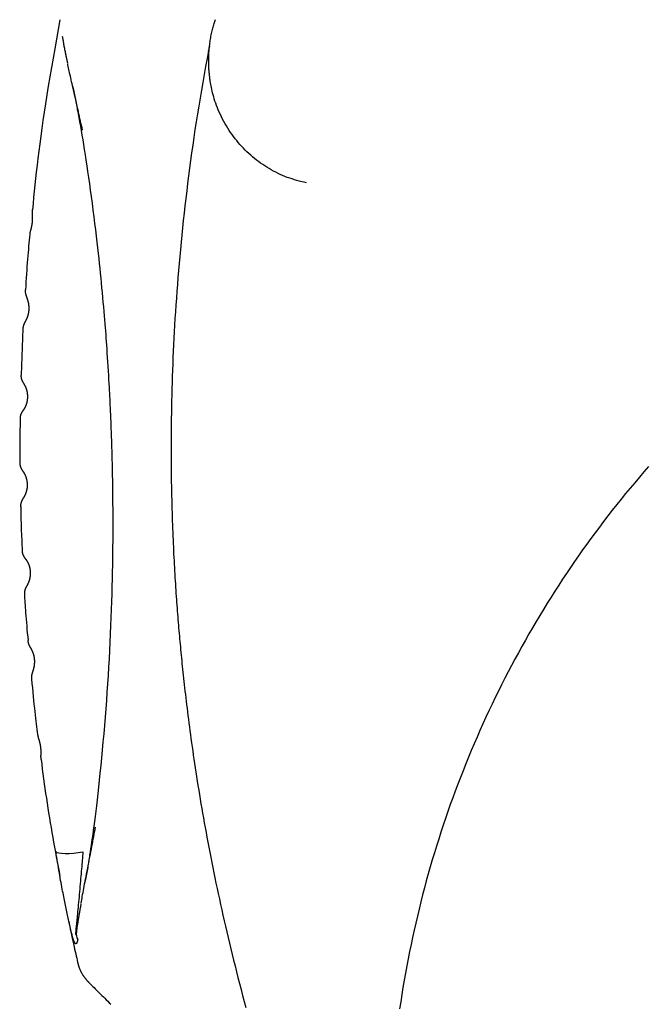
# Model space of a CAD drawing. Extents: x -3583 to 11848, y -2335 to 2678.
# Drawn here: x 2191 to 2390, y -54 to 259 of the extents above; entities that cross this region are included whole.
import ezdxf

# ---------------------------------------------------------------- set-up
doc = ezdxf.new("R2010")
doc.units = 0

msp = doc.modelspace()

# ---------------------------------------------------------------- linework, layer by layer
at = {"color": 7, "linetype": 'Continuous'}
for p, q in [((2204.52, 253.91), (2204.51, 253.94)), ((2251.38, 251.07), (2251.03, 249.63)), ((2194.88, 199.04), (2194.88, 198.99)), ((2194.11, 191.12), (2194.11, 191.09)), ((2192.67, 173.51), (2192.68, 173.48)), ((2191.96, 161.15), (2191.38, 146.33)), ((2191.36, 146.34), (2191.35, 146.33)), ((2191.18, 104.42), (2191.2, 104.42)), ((2192.43, 76.48), (2192.44, 76.47)), ((2209.56, -41.18), (2209.55, -41.15)), ((2213.06, -47.16), (2213.14, -47.23)), ((2219.9, -53.94), (2219.96, -54))]:
    msp.add_line(p, q, dxfattribs=at)
for points in [[(2203.69, 259.47), (2203.14, 256.38), (2202.6, 253.3), (2202.06, 250.24), (2201.53, 247.2), (2201.01, 244.2), (2200.51, 241.24), (2200.03, 238.34), (2199.57, 235.5), (2199.13, 232.72), (2198.72, 230.02), (2198.33, 227.39), (2197.96, 224.83), (2197.61, 222.35), (2197.29, 219.93), (2196.99, 217.59), (2196.71, 215.32), (2196.45, 213.12), (2196.2, 210.98), (2195.97, 208.9), (2195.76, 206.86), (2195.55, 204.86), (2195.35, 202.89), (2195.16, 200.93), (2194.96, 198.98)], [(2251.17, 244.02), (2251.16, 244.38), (2251.15, 244.74), (2251.13, 245.1), (2251.12, 245.46), (2251.11, 245.82), (2251.1, 246.19), (2251.1, 246.55), (2251.1, 246.91), (2251.1, 247.28), (2251.11, 247.65), (2251.12, 248.02), (2251.14, 248.4), (2251.16, 248.78), (2251.18, 249.16), (2251.21, 249.55), (2251.24, 249.94), (2251.28, 250.35), (2251.32, 250.76), (2251.37, 251.17), (2251.42, 251.59), (2251.47, 252.01), (2251.53, 252.44), (2251.6, 252.87), (2251.67, 253.31), (2251.74, 253.75), (2251.82, 254.18), (2251.91, 254.62), (2252, 255.06), (2252.09, 255.48), (2252.19, 255.91), (2252.29, 256.32), (2252.39, 256.73), (2252.49, 257.12), (2252.6, 257.51), (2252.7, 257.88), (2252.81, 258.23), (2252.91, 258.57), (2253.02, 258.9), (2253.12, 259.21), (2253.22, 259.51)], [(2204.45, 254.25), (2204.5, 253.94), (2204.55, 253.64), (2204.61, 253.33), (2204.66, 253.02), (2204.71, 252.7), (2204.77, 252.38), (2204.83, 252.06), (2204.89, 251.73), (2204.95, 251.39), (2205.02, 251.05), (2205.08, 250.71), (2205.15, 250.37), (2205.22, 250.03), (2205.28, 249.7), (2205.35, 249.38), (2205.42, 249.06), (2205.48, 248.76), (2205.54, 248.47), (2205.6, 248.19), (2205.65, 247.92), (2205.71, 247.67), (2205.76, 247.43), (2205.81, 247.2), (2205.85, 246.99), (2205.89, 246.79), (2205.93, 246.61), (2205.97, 246.43), (2206.01, 246.27), (2206.04, 246.11), (2206.08, 245.96), (2206.11, 245.81), (2206.14, 245.66)], [(2251.04, 249.62), (2250.58, 247.09), (2250.13, 244.56), (2249.68, 242.03), (2249.23, 239.51), (2248.79, 236.99), (2248.36, 234.47), (2247.93, 231.97), (2247.52, 229.46), (2247.13, 226.97), (2246.74, 224.48), (2246.37, 222), (2246.01, 219.53), (2245.66, 217.08), (2245.33, 214.63), (2245, 212.2), (2244.69, 209.78), (2244.38, 207.37), (2244.09, 204.97), (2243.8, 202.59), (2243.53, 200.23), (2243.26, 197.88), (2243, 195.54), (2242.76, 193.22), (2242.52, 190.91), (2242.29, 188.61), (2242.08, 186.33), (2241.87, 184.06), (2241.67, 181.81), (2241.48, 179.58), (2241.29, 177.36), (2241.12, 175.15), (2240.96, 172.96), (2240.8, 170.78), (2240.65, 168.62), (2240.51, 166.48), (2240.37, 164.35), (2240.25, 162.23), (2240.13, 160.13), (2240.02, 158.05), (2239.92, 155.98), (2239.82, 153.93), (2239.73, 151.9), (2239.65, 149.88), (2239.57, 147.88), (2239.5, 145.89), (2239.44, 143.92), (2239.38, 141.96), (2239.33, 140.03), (2239.28, 138.11), (2239.24, 136.2), (2239.21, 134.32), (2239.18, 132.46), (2239.16, 130.62), (2239.14, 128.81), (2239.13, 127.02), (2239.12, 125.27), (2239.11, 123.54), (2239.11, 121.85), (2239.12, 120.18), (2239.13, 118.54), (2239.14, 116.94), (2239.16, 115.36), (2239.18, 113.82), (2239.2, 112.3), (2239.23, 110.81), (2239.25, 109.35), (2239.29, 107.91), (2239.32, 106.51), (2239.35, 105.13), (2239.39, 103.78), (2239.43, 102.46), (2239.47, 101.17), (2239.51, 99.9), (2239.56, 98.65), (2239.6, 97.43), (2239.65, 96.23), (2239.7, 95.05), (2239.74, 93.89), (2239.79, 92.74), (2239.85, 91.6), (2239.9, 90.48), (2239.95, 89.36), (2240.01, 88.26), (2240.07, 87.16), (2240.13, 86.08), (2240.19, 85.01), (2240.25, 83.95), (2240.31, 82.9), (2240.37, 81.87), (2240.43, 80.84), (2240.5, 79.83), (2240.56, 78.82), (2240.63, 77.83), (2240.69, 76.85), (2240.76, 75.88), (2240.83, 74.91), (2240.9, 73.97), (2240.97, 73.03), (2241.04, 72.1), (2241.11, 71.18), (2241.18, 70.27), (2241.25, 69.37), (2241.32, 68.47), (2241.39, 67.58), (2241.46, 66.7), (2241.54, 65.82), (2241.61, 64.95), (2241.69, 64.09), (2241.76, 63.22), (2241.84, 62.36), (2241.92, 61.5), (2242, 60.63), (2242.08, 59.77), (2242.16, 58.91), (2242.24, 58.04), (2242.33, 57.16), (2242.42, 56.28), (2242.5, 55.39), (2242.6, 54.49), (2242.69, 53.57), (2242.79, 52.64), (2242.88, 51.7), (2242.99, 50.74), (2243.09, 49.77), (2243.2, 48.78), (2243.31, 47.78), (2243.43, 46.75), (2243.55, 45.71), (2243.67, 44.66), (2243.79, 43.58), (2243.92, 42.49), (2244.06, 41.38), (2244.2, 40.25), (2244.34, 39.1), (2244.48, 37.94), (2244.64, 36.75), (2244.79, 35.55), (2244.95, 34.33), (2245.12, 33.09), (2245.29, 31.84), (2245.46, 30.57), (2245.64, 29.28), (2245.82, 27.98), (2246.01, 26.66), (2246.2, 25.34), (2246.4, 23.99), (2246.6, 22.64), (2246.81, 21.27), (2247.02, 19.89), (2247.24, 18.49), (2247.46, 17.08), (2247.68, 15.66), (2247.92, 14.22), (2248.15, 12.77), (2248.4, 11.31), (2248.65, 9.83), (2248.9, 8.35), (2249.16, 6.85), (2249.42, 5.33), (2249.69, 3.81), (2249.97, 2.27), (2250.25, 0.72), (2250.54, -0.84), (2250.84, -2.41), (2251.14, -4), (2251.45, -5.59), (2251.76, -7.2), (2252.08, -8.82), (2252.4, -10.45), (2252.74, -12.1), (2253.08, -13.75), (2253.42, -15.42), (2253.77, -17.09), (2254.13, -18.78), (2254.5, -20.48), (2254.87, -22.2), (2255.26, -23.92), (2255.64, -25.65), (2256.04, -27.4), (2256.44, -29.16), (2256.85, -30.93), (2257.27, -32.71), (2257.7, -34.5), (2258.13, -36.31), (2258.58, -38.13), (2259.03, -39.96), (2259.49, -41.8), (2259.96, -43.65), (2260.43, -45.52), (2260.92, -47.4), (2261.42, -49.3), (2261.92, -51.21), (2262.44, -53.13), (2262.96, -55.06)], [(2251.24, 249.39), (2251.22, 249.4), (2251.21, 249.42), (2251.2, 249.43), (2251.18, 249.45), (2251.17, 249.46), (2251.16, 249.47), (2251.15, 249.49), (2251.14, 249.5), (2251.12, 249.51), (2251.11, 249.52), (2251.1, 249.54), (2251.09, 249.55), (2251.09, 249.56), (2251.08, 249.57), (2251.07, 249.58), (2251.06, 249.59), (2251.06, 249.6), (2251.05, 249.6), (2251.04, 249.61), (2251.04, 249.62), (2251.03, 249.63), (2251.03, 249.63), (2251.03, 249.64), (2251.03, 249.64), (2251.03, 249.65), (2251.03, 249.65), (2251.03, 249.65), (2251.03, 249.65), (2251.03, 249.66), (2251.03, 249.66), (2251.03, 249.66), (2251.03, 249.66)], [(2210.93, 224.29), (2210.76, 225.02), (2210.6, 225.75), (2210.44, 226.48), (2210.28, 227.21), (2210.12, 227.95), (2209.95, 228.69), (2209.78, 229.44), (2209.61, 230.2), (2209.44, 230.96), (2209.27, 231.72), (2209.1, 232.49), (2208.92, 233.26), (2208.75, 234.02), (2208.58, 234.78), (2208.41, 235.53), (2208.24, 236.26), (2208.07, 236.99), (2207.91, 237.7), (2207.76, 238.39), (2207.6, 239.06), (2207.46, 239.71), (2207.31, 240.34), (2207.18, 240.95), (2207.05, 241.53), (2206.93, 242.08), (2206.81, 242.61), (2206.7, 243.11), (2206.6, 243.6), (2206.49, 244.08), (2206.4, 244.54), (2206.3, 245), (2206.2, 245.45)], [(2282.3, 207.51), (2281.52, 207.71), (2280.74, 207.9), (2279.96, 208.1), (2279.19, 208.31), (2278.42, 208.53), (2277.65, 208.77), (2276.89, 209.01), (2276.13, 209.28), (2275.38, 209.56), (2274.64, 209.87), (2273.91, 210.19), (2273.18, 210.54), (2272.46, 210.9), (2271.75, 211.27), (2271.04, 211.66), (2270.35, 212.07), (2269.66, 212.48), (2268.98, 212.92), (2268.31, 213.36), (2267.65, 213.82), (2267, 214.29), (2266.35, 214.78), (2265.72, 215.28), (2265.1, 215.79), (2264.49, 216.31), (2263.89, 216.85), (2263.3, 217.4), (2262.73, 217.97), (2262.16, 218.54), (2261.61, 219.13), (2261.07, 219.73), (2260.54, 220.34), (2260.02, 220.96), (2259.52, 221.59), (2259.03, 222.24), (2258.55, 222.89), (2258.08, 223.56), (2257.63, 224.23), (2257.19, 224.92), (2256.76, 225.63), (2256.34, 226.34), (2255.94, 227.06), (2255.55, 227.79), (2255.18, 228.53), (2254.83, 229.27), (2254.49, 230), (2254.17, 230.73), (2253.87, 231.45), (2253.6, 232.17), (2253.34, 232.87), (2253.11, 233.56), (2252.89, 234.24), (2252.7, 234.89), (2252.52, 235.53), (2252.36, 236.15), (2252.21, 236.75), (2252.08, 237.32), (2251.96, 237.87), (2251.86, 238.39), (2251.77, 238.89), (2251.69, 239.36), (2251.62, 239.79), (2251.56, 240.2), (2251.51, 240.58), (2251.46, 240.93), (2251.42, 241.25), (2251.38, 241.54), (2251.35, 241.81), (2251.33, 242.06), (2251.31, 242.29), (2251.29, 242.5), (2251.27, 242.7), (2251.25, 242.89), (2251.24, 243.07), (2251.23, 243.24), (2251.21, 243.4), (2251.2, 243.56), (2251.19, 243.72), (2251.18, 243.87), (2251.17, 244.02)], [(2207.67, 238.77), (2207.78, 238.24), (2207.9, 237.71), (2208.02, 237.18), (2208.14, 236.65), (2208.25, 236.12), (2208.36, 235.59), (2208.48, 235.06), (2208.58, 234.53), (2208.69, 234.01), (2208.79, 233.48), (2208.89, 232.96), (2208.99, 232.43), (2209.08, 231.91), (2209.18, 231.39), (2209.27, 230.87), (2209.37, 230.34)], [(2209.26, 230.91), (2209.5, 229.59), (2209.74, 228.26), (2209.99, 226.92), (2210.23, 225.55), (2210.48, 224.15), (2210.73, 222.71), (2210.98, 221.23), (2211.23, 219.7), (2211.49, 218.1), (2211.75, 216.45), (2212.02, 214.73), (2212.29, 212.95), (2212.56, 211.11), (2212.83, 209.21), (2213.11, 207.25), (2213.39, 205.22), (2213.67, 203.14), (2213.95, 201.02), (2214.23, 198.87), (2214.51, 196.73), (2214.77, 194.61), (2215.03, 192.54), (2215.27, 190.53), (2215.5, 188.61), (2215.71, 186.79), (2215.9, 185.06), (2216.08, 183.41), (2216.25, 181.82), (2216.41, 180.26), (2216.56, 178.74), (2216.71, 177.22), (2216.86, 175.69), (2217, 174.15), (2217.15, 172.6), (2217.29, 171.05), (2217.43, 169.52), (2217.57, 168.03), (2217.69, 166.58), (2217.81, 165.19), (2217.93, 163.88), (2218.03, 162.65), (2218.13, 161.48), (2218.22, 160.36), (2218.3, 159.27), (2218.38, 158.17), (2218.46, 157.04), (2218.55, 155.88), (2218.63, 154.64), (2218.72, 153.32), (2218.81, 151.93), (2218.9, 150.5), (2218.99, 149.06), (2219.08, 147.63), (2219.16, 146.24), (2219.24, 144.91), (2219.31, 143.66), (2219.38, 142.52), (2219.44, 141.47), (2219.49, 140.49), (2219.54, 139.55), (2219.59, 138.64), (2219.63, 137.73), (2219.67, 136.8), (2219.72, 135.82), (2219.76, 134.79), (2219.81, 133.71), (2219.85, 132.6), (2219.9, 131.49), (2219.94, 130.39), (2219.98, 129.32), (2220.02, 128.3), (2220.05, 127.36), (2220.08, 126.5), (2220.11, 125.72), (2220.14, 125), (2220.16, 124.33), (2220.18, 123.69), (2220.2, 123.07), (2220.22, 122.45), (2220.23, 121.82), (2220.25, 121.17), (2220.27, 120.49), (2220.28, 119.81), (2220.3, 119.13), (2220.32, 118.45), (2220.33, 117.79), (2220.35, 117.14), (2220.36, 116.53), (2220.37, 115.96), (2220.38, 115.42), (2220.39, 114.9), (2220.4, 114.39), (2220.41, 113.88), (2220.42, 113.37), (2220.43, 112.84), (2220.44, 112.29), (2220.45, 111.72), (2220.46, 111.1), (2220.47, 110.43), (2220.48, 109.72), (2220.49, 108.95), (2220.5, 108.11), (2220.51, 107.2), (2220.51, 106.22), (2220.52, 105.15), (2220.53, 103.99), (2220.54, 102.76), (2220.54, 101.44), (2220.55, 100.03), (2220.55, 98.54), (2220.55, 96.97), (2220.54, 95.31), (2220.53, 93.57), (2220.52, 91.74), (2220.5, 89.83), (2220.48, 87.84), (2220.45, 85.77), (2220.41, 83.62), (2220.36, 81.38), (2220.3, 79.07), (2220.23, 76.68), (2220.16, 74.23), (2220.07, 71.71), (2219.98, 69.15), (2219.87, 66.55), (2219.76, 63.92), (2219.63, 61.27), (2219.5, 58.61), (2219.36, 55.95), (2219.21, 53.29), (2219.05, 50.64), (2218.88, 47.98), (2218.7, 45.33), (2218.51, 42.68), (2218.31, 40.03), (2218.1, 37.38), (2217.89, 34.74), (2217.66, 32.11), (2217.43, 29.51), (2217.19, 26.95), (2216.95, 24.44), (2216.71, 21.99), (2216.47, 19.62), (2216.23, 17.34), (2216, 15.16), (2215.77, 13.08), (2215.55, 11.1), (2215.33, 9.22), (2215.12, 7.45), (2214.91, 5.77), (2214.71, 4.2), (2214.52, 2.72), (2214.34, 1.35), (2214.16, 0.06), (2213.99, -1.16), (2213.82, -2.31), (2213.65, -3.41), (2213.49, -4.47), (2213.33, -5.51), (2213.18, -6.53)], [(2194.88, 199.04), (2194.88, 198.98), (2194.87, 198.92), (2194.86, 198.86), (2194.86, 198.8), (2194.85, 198.74), (2194.85, 198.68), (2194.85, 198.61), (2194.84, 198.54), (2194.84, 198.48), (2194.84, 198.41), (2194.84, 198.33), (2194.84, 198.26), (2194.85, 198.18), (2194.85, 198.11), (2194.85, 198.03), (2194.85, 197.95), (2194.86, 197.87), (2194.86, 197.79), (2194.87, 197.71), (2194.87, 197.63), (2194.87, 197.55), (2194.88, 197.46), (2194.88, 197.38), (2194.89, 197.29), (2194.89, 197.21), (2194.9, 197.12), (2194.9, 197.03), (2194.9, 196.95), (2194.91, 196.86), (2194.91, 196.77), (2194.92, 196.69), (2194.92, 196.6), (2194.92, 196.52), (2194.92, 196.44), (2194.92, 196.36), (2194.92, 196.28), (2194.93, 196.21), (2194.93, 196.13), (2194.93, 196.06), (2194.92, 195.98), (2194.92, 195.91), (2194.92, 195.83), (2194.92, 195.76), (2194.92, 195.69), (2194.92, 195.62), (2194.91, 195.55), (2194.91, 195.47), (2194.91, 195.4), (2194.9, 195.34), (2194.9, 195.27), (2194.89, 195.2), (2194.89, 195.13), (2194.88, 195.06), (2194.87, 195), (2194.87, 194.93), (2194.86, 194.86), (2194.85, 194.8), (2194.85, 194.73), (2194.84, 194.67), (2194.83, 194.61), (2194.82, 194.54), (2194.81, 194.48), (2194.81, 194.42), (2194.8, 194.35), (2194.79, 194.29), (2194.78, 194.22), (2194.77, 194.16), (2194.76, 194.1), (2194.74, 194.03), (2194.73, 193.97), (2194.72, 193.9), (2194.71, 193.84), (2194.7, 193.77), (2194.68, 193.71), (2194.67, 193.64), (2194.65, 193.58), (2194.64, 193.51), (2194.62, 193.44), (2194.61, 193.38), (2194.59, 193.31), (2194.58, 193.24), (2194.56, 193.17), (2194.54, 193.1), (2194.52, 193.03), (2194.51, 192.96), (2194.49, 192.88), (2194.47, 192.81), (2194.45, 192.75), (2194.43, 192.68), (2194.42, 192.61), (2194.4, 192.54), (2194.38, 192.48), (2194.36, 192.41), (2194.35, 192.35), (2194.33, 192.28), (2194.31, 192.22), (2194.29, 192.15), (2194.28, 192.08), (2194.26, 192.01), (2194.24, 191.95), (2194.22, 191.88), (2194.21, 191.81), (2194.19, 191.74), (2194.18, 191.67), (2194.17, 191.6), (2194.16, 191.53), (2194.15, 191.45), (2194.14, 191.38), (2194.13, 191.31), (2194.12, 191.24), (2194.11, 191.16), (2194.1, 191.09)], [(2194.16, 191.12), (2194.06, 190.18), (2193.96, 189.24), (2193.86, 188.29), (2193.76, 187.32), (2193.67, 186.33), (2193.57, 185.32), (2193.48, 184.27), (2193.39, 183.19), (2193.31, 182.07), (2193.22, 180.91), (2193.14, 179.72), (2193.06, 178.5), (2192.99, 177.26), (2192.91, 176.01), (2192.84, 174.74), (2192.76, 173.47)], [(2192.69, 173.51), (2192.68, 173.46), (2192.68, 173.41), (2192.67, 173.36), (2192.66, 173.31), (2192.66, 173.26), (2192.66, 173.2), (2192.65, 173.15), (2192.65, 173.09), (2192.66, 173.04), (2192.66, 172.98), (2192.66, 172.92), (2192.67, 172.85), (2192.68, 172.79), (2192.69, 172.73), (2192.7, 172.66), (2192.71, 172.59), (2192.72, 172.53), (2192.73, 172.46), (2192.74, 172.39), (2192.75, 172.33), (2192.77, 172.26), (2192.78, 172.19), (2192.8, 172.13), (2192.81, 172.07), (2192.83, 172.01), (2192.84, 171.95), (2192.86, 171.89), (2192.87, 171.83), (2192.89, 171.77), (2192.91, 171.71), (2192.93, 171.66), (2192.95, 171.6), (2192.97, 171.54), (2192.99, 171.48), (2193.01, 171.42), (2193.03, 171.36), (2193.05, 171.3), (2193.07, 171.24), (2193.09, 171.17), (2193.11, 171.11), (2193.14, 171.05), (2193.16, 170.98), (2193.19, 170.91), (2193.21, 170.85), (2193.23, 170.78), (2193.26, 170.71), (2193.28, 170.63), (2193.31, 170.56), (2193.33, 170.49), (2193.36, 170.41), (2193.39, 170.33), (2193.41, 170.25), (2193.43, 170.17), (2193.46, 170.09), (2193.48, 170.01), (2193.5, 169.92), (2193.53, 169.84), (2193.55, 169.76), (2193.57, 169.68), (2193.59, 169.59), (2193.61, 169.51), (2193.63, 169.42), (2193.64, 169.34), (2193.66, 169.26), (2193.68, 169.17), (2193.69, 169.09), (2193.71, 169), (2193.72, 168.92), (2193.73, 168.83), (2193.74, 168.75), (2193.75, 168.66), (2193.76, 168.58), (2193.77, 168.49), (2193.78, 168.41), (2193.79, 168.32), (2193.79, 168.24), (2193.8, 168.15), (2193.81, 168.06), (2193.81, 167.98), (2193.81, 167.89), (2193.82, 167.81), (2193.82, 167.72), (2193.82, 167.63), (2193.82, 167.55), (2193.82, 167.46), (2193.81, 167.37), (2193.81, 167.29), (2193.81, 167.2), (2193.8, 167.12), (2193.8, 167.03), (2193.79, 166.95), (2193.78, 166.87), (2193.78, 166.78), (2193.77, 166.7), (2193.76, 166.62), (2193.75, 166.53), (2193.74, 166.45), (2193.73, 166.37), (2193.71, 166.29), (2193.7, 166.21), (2193.69, 166.13), (2193.67, 166.05), (2193.66, 165.97), (2193.64, 165.89), (2193.63, 165.81), (2193.61, 165.73), (2193.59, 165.66), (2193.57, 165.58), (2193.55, 165.51), (2193.53, 165.43), (2193.51, 165.36), (2193.49, 165.28), (2193.47, 165.21), (2193.45, 165.14), (2193.42, 165.06), (2193.4, 164.99), (2193.38, 164.92), (2193.35, 164.85), (2193.33, 164.78), (2193.3, 164.71), (2193.28, 164.64), (2193.25, 164.57), (2193.22, 164.51), (2193.19, 164.44), (2193.17, 164.37), (2193.14, 164.31), (2193.11, 164.24), (2193.08, 164.18), (2193.05, 164.11), (2193.02, 164.04), (2192.99, 163.98), (2192.95, 163.91), (2192.92, 163.85), (2192.89, 163.79), (2192.86, 163.73), (2192.83, 163.68), (2192.81, 163.62), (2192.78, 163.57), (2192.75, 163.52), (2192.73, 163.47), (2192.7, 163.43), (2192.67, 163.38), (2192.64, 163.33), (2192.62, 163.27), (2192.58, 163.22), (2192.55, 163.16), (2192.52, 163.09), (2192.49, 163.03), (2192.45, 162.96), (2192.42, 162.9), (2192.39, 162.83), (2192.36, 162.76), (2192.33, 162.69), (2192.3, 162.63), (2192.27, 162.56), (2192.24, 162.49), (2192.22, 162.42), (2192.19, 162.35), (2192.17, 162.29), (2192.14, 162.22), (2192.12, 162.15), (2192.1, 162.08), (2192.08, 162.02), (2192.06, 161.95), (2192.04, 161.88), (2192.02, 161.81), (2192.01, 161.75), (2192, 161.68), (2191.99, 161.61), (2191.98, 161.54), (2191.97, 161.48), (2191.97, 161.41), (2191.96, 161.34), (2191.96, 161.27), (2191.95, 161.2), (2191.95, 161.14)], [(2191.33, 146.34), (2191.33, 146.26), (2191.33, 146.18), (2191.33, 146.11), (2191.33, 146.03), (2191.33, 145.95), (2191.33, 145.87), (2191.34, 145.79), (2191.34, 145.71), (2191.35, 145.64), (2191.36, 145.56), (2191.38, 145.48), (2191.39, 145.4), (2191.41, 145.32), (2191.43, 145.25), (2191.45, 145.17), (2191.47, 145.1), (2191.5, 145.02), (2191.52, 144.95), (2191.54, 144.88), (2191.57, 144.81), (2191.59, 144.74), (2191.62, 144.67), (2191.64, 144.61), (2191.67, 144.55), (2191.7, 144.49), (2191.72, 144.43), (2191.75, 144.38), (2191.77, 144.33), (2191.8, 144.28), (2191.82, 144.24), (2191.84, 144.19), (2191.87, 144.15), (2191.89, 144.11), (2191.91, 144.07), (2191.93, 144.03), (2191.95, 143.99), (2191.98, 143.95), (2192, 143.92), (2192.02, 143.88), (2192.04, 143.85), (2192.06, 143.81), (2192.08, 143.77), (2192.1, 143.74), (2192.13, 143.7), (2192.15, 143.66), (2192.17, 143.63), (2192.2, 143.59), (2192.22, 143.55), (2192.25, 143.51), (2192.27, 143.46), (2192.3, 143.42), (2192.33, 143.37), (2192.35, 143.33), (2192.38, 143.28), (2192.41, 143.23), (2192.44, 143.17), (2192.47, 143.12), (2192.5, 143.07), (2192.53, 143.01), (2192.56, 142.95), (2192.59, 142.89), (2192.62, 142.83), (2192.65, 142.77), (2192.69, 142.7), (2192.72, 142.64), (2192.75, 142.57), (2192.78, 142.5), (2192.81, 142.43), (2192.84, 142.35), (2192.87, 142.28), (2192.9, 142.2), (2192.93, 142.13), (2192.95, 142.05), (2192.98, 141.97), (2193.01, 141.89), (2193.03, 141.81), (2193.06, 141.73), (2193.08, 141.66), (2193.1, 141.58), (2193.12, 141.5), (2193.14, 141.43), (2193.16, 141.36), (2193.18, 141.28), (2193.2, 141.21), (2193.21, 141.15), (2193.23, 141.08), (2193.24, 141.01), (2193.26, 140.95), (2193.27, 140.88), (2193.28, 140.82), (2193.29, 140.76), (2193.29, 140.7), (2193.3, 140.63), (2193.31, 140.57), (2193.31, 140.51), (2193.32, 140.45)], [(2193.29, 138.23), (2193.28, 138.17), (2193.27, 138.11), (2193.26, 138.05), (2193.25, 137.99), (2193.24, 137.93), (2193.23, 137.87), (2193.22, 137.81), (2193.21, 137.75), (2193.19, 137.69), (2193.18, 137.62), (2193.16, 137.56), (2193.15, 137.49), (2193.13, 137.43), (2193.11, 137.36), (2193.09, 137.29), (2193.07, 137.22), (2193.04, 137.15), (2193.02, 137.07), (2193, 137), (2192.97, 136.93), (2192.95, 136.85), (2192.92, 136.78), (2192.89, 136.71), (2192.86, 136.64), (2192.84, 136.57), (2192.81, 136.5), (2192.78, 136.43), (2192.75, 136.36), (2192.72, 136.3), (2192.69, 136.23), (2192.66, 136.17), (2192.63, 136.11), (2192.59, 136.04), (2192.56, 135.98), (2192.53, 135.92), (2192.49, 135.86), (2192.46, 135.8), (2192.43, 135.74), (2192.4, 135.69), (2192.37, 135.64), (2192.34, 135.59), (2192.31, 135.55), (2192.29, 135.5), (2192.26, 135.46), (2192.23, 135.42), (2192.21, 135.38), (2192.18, 135.34), (2192.15, 135.3), (2192.12, 135.26), (2192.09, 135.22), (2192.06, 135.18), (2192.03, 135.13), (2192, 135.09), (2191.97, 135.04), (2191.94, 135), (2191.9, 134.95), (2191.87, 134.91), (2191.84, 134.86), (2191.81, 134.82), (2191.78, 134.77), (2191.75, 134.73), (2191.72, 134.68), (2191.69, 134.63), (2191.66, 134.58), (2191.63, 134.53), (2191.6, 134.48), (2191.57, 134.42), (2191.54, 134.37), (2191.51, 134.31), (2191.48, 134.25), (2191.45, 134.19), (2191.42, 134.13), (2191.39, 134.07), (2191.36, 134), (2191.33, 133.93), (2191.3, 133.86), (2191.28, 133.79), (2191.25, 133.72), (2191.22, 133.65), (2191.2, 133.57), (2191.17, 133.5), (2191.15, 133.42), (2191.13, 133.35), (2191.11, 133.27), (2191.09, 133.2), (2191.07, 133.12), (2191.06, 133.05), (2191.05, 132.97), (2191.04, 132.9), (2191.04, 132.82), (2191.03, 132.75), (2191.03, 132.68), (2191.03, 132.61), (2191.03, 132.54), (2191.03, 132.47), (2191.03, 132.4)], [(2193.32, 140.45), (2193.33, 140.38), (2193.34, 140.3), (2193.35, 140.22), (2193.36, 140.14), (2193.37, 140.06), (2193.37, 139.98), (2193.38, 139.89), (2193.39, 139.81), (2193.39, 139.72), (2193.39, 139.63), (2193.39, 139.54), (2193.39, 139.45), (2193.39, 139.36), (2193.39, 139.27), (2193.39, 139.18), (2193.39, 139.1), (2193.38, 139.01), (2193.38, 138.94), (2193.37, 138.86), (2193.37, 138.79), (2193.36, 138.72), (2193.35, 138.66), (2193.35, 138.6), (2193.34, 138.55), (2193.33, 138.5), (2193.33, 138.45), (2193.32, 138.41), (2193.32, 138.37), (2193.31, 138.33), (2193.3, 138.29), (2193.3, 138.25), (2193.29, 138.22)], [(2191.08, 132.4), (2191.05, 131.26), (2191.03, 130.12), (2191, 129.01), (2190.98, 127.91), (2190.96, 126.85), (2190.94, 125.84), (2190.93, 124.87), (2190.92, 123.96), (2190.92, 123.11), (2190.92, 122.33), (2190.92, 121.59), (2190.93, 120.89), (2190.94, 120.23), (2190.95, 119.59), (2190.96, 118.97), (2190.97, 118.36)], [(2191.01, 132.4), (2191, 132.4), (2191, 132.4), (2191, 132.4), (2191, 132.4), (2191, 132.4), (2191, 132.4), (2191, 132.4), (2191, 132.4), (2191, 132.4), (2191.01, 132.4), (2191.01, 132.4), (2191.01, 132.4), (2191.01, 132.4), (2191.01, 132.4), (2191.02, 132.4), (2191.02, 132.4)], [(2190.98, 118.37), (2190.98, 118.31), (2190.98, 118.25), (2190.98, 118.19), (2190.98, 118.13), (2190.98, 118.07), (2190.98, 118.01), (2190.98, 117.94), (2190.99, 117.88), (2191, 117.81), (2191.01, 117.74), (2191.02, 117.67), (2191.04, 117.6), (2191.05, 117.53), (2191.07, 117.46), (2191.09, 117.38), (2191.11, 117.31), (2191.14, 117.23), (2191.16, 117.16), (2191.19, 117.08), (2191.21, 117.01), (2191.24, 116.94), (2191.27, 116.86), (2191.3, 116.8), (2191.32, 116.73), (2191.35, 116.66), (2191.38, 116.6), (2191.41, 116.55), (2191.44, 116.49), (2191.47, 116.44), (2191.49, 116.39), (2191.52, 116.34), (2191.55, 116.29), (2191.57, 116.25), (2191.6, 116.21), (2191.62, 116.17), (2191.65, 116.13), (2191.67, 116.09), (2191.69, 116.06), (2191.71, 116.02), (2191.73, 115.99), (2191.76, 115.96), (2191.78, 115.93), (2191.8, 115.9), (2191.82, 115.87), (2191.84, 115.84), (2191.86, 115.81), (2191.88, 115.78), (2191.9, 115.75), (2191.92, 115.72), (2191.94, 115.68), (2191.96, 115.65), (2191.99, 115.62), (2192.01, 115.59), (2192.03, 115.55), (2192.06, 115.51), (2192.08, 115.48), (2192.11, 115.44), (2192.14, 115.39), (2192.17, 115.35), (2192.2, 115.3), (2192.23, 115.25), (2192.26, 115.2), (2192.29, 115.15), (2192.32, 115.1), (2192.35, 115.05), (2192.39, 114.99), (2192.42, 114.93), (2192.45, 114.87), (2192.48, 114.81), (2192.51, 114.75), (2192.55, 114.69), (2192.58, 114.62), (2192.61, 114.55), (2192.64, 114.49), (2192.67, 114.42), (2192.71, 114.34), (2192.74, 114.27), (2192.77, 114.2), (2192.8, 114.12), (2192.83, 114.05), (2192.85, 113.97), (2192.88, 113.89), (2192.91, 113.81), (2192.93, 113.73), (2192.96, 113.65), (2192.98, 113.57), (2193.01, 113.49), (2193.03, 113.41), (2193.05, 113.33), (2193.07, 113.25), (2193.09, 113.17), (2193.11, 113.08), (2193.13, 113), (2193.15, 112.92), (2193.16, 112.84), (2193.18, 112.76), (2193.19, 112.68), (2193.2, 112.59), (2193.22, 112.51), (2193.23, 112.42), (2193.24, 112.34), (2193.25, 112.25), (2193.25, 112.17), (2193.26, 112.09)], [(2391.19, 117.19), (2389.71, 115.49), (2388.24, 113.78), (2386.78, 112.06), (2385.32, 110.33), (2383.88, 108.6), (2382.45, 106.85), (2381.03, 105.1), (2379.63, 103.33), (2378.24, 101.55), (2376.87, 99.75), (2375.51, 97.95), (2374.16, 96.14), (2372.82, 94.31), (2371.5, 92.48), (2370.19, 90.64), (2368.89, 88.79), (2367.6, 86.94), (2366.32, 85.07), (2365.06, 83.19), (2363.81, 81.31), (2362.56, 79.41), (2361.34, 77.51), (2360.12, 75.59), (2358.91, 73.67), (2357.72, 71.73), (2356.54, 69.78), (2355.37, 67.83), (2354.22, 65.86), (2353.07, 63.89), (2351.94, 61.9), (2350.83, 59.91), (2349.72, 57.9), (2348.63, 55.89), (2347.55, 53.87), (2346.48, 51.84), (2345.43, 49.8), (2344.39, 47.75), (2343.36, 45.69), (2342.35, 43.62), (2341.35, 41.54), (2340.36, 39.46), (2339.39, 37.37), (2338.43, 35.27), (2337.48, 33.16), (2336.55, 31.04), (2335.63, 28.92), (2334.73, 26.8), (2333.84, 24.66), (2332.97, 22.52), (2332.11, 20.37), (2331.27, 18.22), (2330.44, 16.06), (2329.63, 13.9), (2328.83, 11.73), (2328.04, 9.56), (2327.27, 7.37), (2326.52, 5.19), (2325.78, 3), (2325.06, 0.8), (2324.35, -1.4), (2323.65, -3.61), (2322.97, -5.82), (2322.31, -8.04), (2321.66, -10.26), (2321.03, -12.48), (2320.41, -14.71), (2319.81, -16.95), (2319.22, -19.19), (2318.65, -21.43), (2318.09, -23.67), (2317.55, -25.92), (2317.02, -28.18), (2316.51, -30.44), (2316.01, -32.7), (2315.53, -34.96), (2315.07, -37.23), (2314.62, -39.5), (2314.18, -41.78), (2313.76, -44.05), (2313.36, -46.33), (2312.97, -48.62), (2312.6, -50.9), (2312.24, -53.19), (2311.9, -55.48)], [(2193.28, 110.86), (2193.28, 110.83), (2193.28, 110.79), (2193.28, 110.75), (2193.28, 110.71), (2193.28, 110.67), (2193.27, 110.62), (2193.27, 110.58), (2193.27, 110.53), (2193.26, 110.47), (2193.25, 110.42), (2193.25, 110.36), (2193.24, 110.3), (2193.23, 110.24), (2193.22, 110.17), (2193.2, 110.1), (2193.19, 110.03), (2193.18, 109.96), (2193.16, 109.88), (2193.15, 109.8), (2193.13, 109.72), (2193.12, 109.64), (2193.1, 109.56), (2193.08, 109.48), (2193.06, 109.4), (2193.04, 109.32), (2193.02, 109.24), (2193, 109.16), (2192.97, 109.09), (2192.95, 109.01), (2192.92, 108.93), (2192.9, 108.86), (2192.87, 108.79), (2192.85, 108.71), (2192.82, 108.64), (2192.8, 108.57), (2192.77, 108.5), (2192.74, 108.43), (2192.71, 108.36), (2192.68, 108.3), (2192.65, 108.23), (2192.62, 108.16), (2192.59, 108.09), (2192.56, 108.03), (2192.53, 107.97), (2192.5, 107.9), (2192.46, 107.84), (2192.43, 107.79), (2192.41, 107.73), (2192.38, 107.68), (2192.35, 107.63), (2192.32, 107.58), (2192.3, 107.54), (2192.27, 107.49), (2192.24, 107.45), (2192.22, 107.41), (2192.19, 107.36), (2192.16, 107.32), (2192.13, 107.27), (2192.1, 107.22), (2192.07, 107.18), (2192.04, 107.13), (2192.01, 107.08), (2191.98, 107.03), (2191.95, 106.98), (2191.92, 106.93), (2191.89, 106.88), (2191.86, 106.83), (2191.84, 106.78), (2191.81, 106.74), (2191.78, 106.68), (2191.75, 106.63), (2191.72, 106.58), (2191.69, 106.53), (2191.67, 106.47), (2191.64, 106.42), (2191.61, 106.36), (2191.58, 106.3), (2191.56, 106.24), (2191.53, 106.17), (2191.5, 106.11), (2191.48, 106.04), (2191.45, 105.97), (2191.42, 105.9), (2191.4, 105.83), (2191.38, 105.75), (2191.35, 105.68), (2191.33, 105.6), (2191.31, 105.53), (2191.29, 105.45), (2191.27, 105.38), (2191.25, 105.3), (2191.24, 105.23), (2191.22, 105.15), (2191.21, 105.08), (2191.2, 105.01), (2191.2, 104.94), (2191.19, 104.87), (2191.19, 104.81), (2191.19, 104.74), (2191.19, 104.67), (2191.2, 104.61), (2191.2, 104.55), (2191.2, 104.49), (2191.21, 104.42)], [(2193.26, 112.08), (2193.27, 112.02), (2193.27, 111.95), (2193.28, 111.88), (2193.29, 111.81), (2193.29, 111.74), (2193.3, 111.67), (2193.3, 111.61), (2193.3, 111.54), (2193.3, 111.48), (2193.31, 111.41), (2193.31, 111.35), (2193.31, 111.29), (2193.3, 111.23), (2193.3, 111.17), (2193.3, 111.12), (2193.3, 111.06), (2193.3, 111.01), (2193.29, 110.96), (2193.29, 110.91), (2193.29, 110.86), (2193.28, 110.82), (2193.28, 110.77), (2193.28, 110.73), (2193.27, 110.68)], [(2191.25, 104.43), (2191.26, 103.57), (2191.27, 102.72), (2191.28, 101.86), (2191.3, 101), (2191.32, 100.14), (2191.34, 99.28), (2191.36, 98.41), (2191.39, 97.54), (2191.42, 96.66), (2191.46, 95.77), (2191.5, 94.88), (2191.55, 93.99), (2191.6, 93.09), (2191.65, 92.2), (2191.7, 91.3), (2191.75, 90.4)], [(2191.69, 90.4), (2191.69, 90.31), (2191.7, 90.23), (2191.71, 90.14), (2191.71, 90.06), (2191.72, 89.98), (2191.73, 89.89), (2191.75, 89.81), (2191.76, 89.73), (2191.78, 89.65), (2191.8, 89.57), (2191.82, 89.49), (2191.84, 89.41), (2191.87, 89.33), (2191.9, 89.25), (2191.92, 89.18), (2191.95, 89.1), (2191.98, 89.03), (2192.01, 88.96), (2192.04, 88.89), (2192.08, 88.83), (2192.11, 88.76), (2192.14, 88.7), (2192.17, 88.64), (2192.2, 88.58), (2192.23, 88.53), (2192.26, 88.48), (2192.29, 88.43), (2192.32, 88.38), (2192.35, 88.34), (2192.38, 88.29), (2192.4, 88.25), (2192.43, 88.22), (2192.46, 88.18), (2192.48, 88.15), (2192.5, 88.11), (2192.53, 88.08), (2192.55, 88.05), (2192.57, 88.02), (2192.59, 87.99), (2192.61, 87.97), (2192.63, 87.94), (2192.65, 87.91), (2192.67, 87.89), (2192.69, 87.86), (2192.71, 87.84), (2192.73, 87.81), (2192.75, 87.79), (2192.77, 87.76), (2192.79, 87.73), (2192.81, 87.71), (2192.83, 87.68), (2192.86, 87.65), (2192.88, 87.62), (2192.9, 87.59), (2192.93, 87.56), (2192.95, 87.52), (2192.98, 87.49), (2193.01, 87.45), (2193.04, 87.41), (2193.07, 87.36), (2193.1, 87.32), (2193.13, 87.27), (2193.16, 87.22), (2193.2, 87.17), (2193.23, 87.12), (2193.26, 87.07), (2193.29, 87.01), (2193.33, 86.96), (2193.36, 86.9), (2193.39, 86.84), (2193.43, 86.78), (2193.46, 86.72), (2193.49, 86.65), (2193.53, 86.59), (2193.56, 86.52), (2193.59, 86.45), (2193.63, 86.38), (2193.66, 86.31), (2193.69, 86.24), (2193.72, 86.16), (2193.75, 86.09), (2193.78, 86.01), (2193.81, 85.93), (2193.84, 85.86), (2193.86, 85.78), (2193.89, 85.7), (2193.91, 85.63), (2193.94, 85.56), (2193.96, 85.49), (2193.98, 85.43), (2194, 85.36), (2194.02, 85.3), (2194.03, 85.24), (2194.05, 85.19), (2194.06, 85.13), (2194.08, 85.08), (2194.09, 85.04), (2194.1, 84.99), (2194.11, 84.95), (2194.11, 84.9), (2194.12, 84.86), (2194.13, 84.82), (2194.13, 84.78), (2194.14, 84.74)], [(2194.14, 84.74), (2194.15, 84.66), (2194.17, 84.59), (2194.18, 84.51), (2194.19, 84.43), (2194.2, 84.35), (2194.22, 84.27), (2194.23, 84.19), (2194.24, 84.11), (2194.25, 84.02), (2194.26, 83.93), (2194.26, 83.84), (2194.27, 83.75), (2194.28, 83.67), (2194.28, 83.58), (2194.28, 83.49), (2194.29, 83.41), (2194.29, 83.33), (2194.29, 83.25), (2194.29, 83.17), (2194.29, 83.1), (2194.28, 83.03), (2194.28, 82.97), (2194.28, 82.91), (2194.27, 82.85), (2194.27, 82.8), (2194.27, 82.75), (2194.26, 82.71), (2194.26, 82.66), (2194.26, 82.62), (2194.25, 82.58), (2194.25, 82.54), (2194.24, 82.5)], [(2194.24, 82.51), (2194.23, 82.45), (2194.23, 82.38), (2194.22, 82.32), (2194.22, 82.25), (2194.21, 82.18), (2194.2, 82.12), (2194.19, 82.05), (2194.18, 81.98), (2194.17, 81.91), (2194.16, 81.85), (2194.15, 81.78), (2194.13, 81.71), (2194.12, 81.64), (2194.1, 81.56), (2194.09, 81.49), (2194.07, 81.42), (2194.05, 81.34), (2194.03, 81.27), (2194.01, 81.19), (2193.99, 81.11), (2193.97, 81.04), (2193.94, 80.96), (2193.92, 80.88), (2193.9, 80.81), (2193.87, 80.73), (2193.84, 80.66), (2193.82, 80.58), (2193.79, 80.51), (2193.76, 80.44), (2193.73, 80.37), (2193.71, 80.3), (2193.68, 80.23), (2193.65, 80.16), (2193.62, 80.1), (2193.59, 80.03), (2193.56, 79.97), (2193.53, 79.9), (2193.5, 79.84), (2193.47, 79.78), (2193.44, 79.73), (2193.42, 79.67), (2193.39, 79.62), (2193.36, 79.57), (2193.33, 79.52), (2193.3, 79.46), (2193.28, 79.41), (2193.25, 79.36), (2193.22, 79.31), (2193.19, 79.25), (2193.15, 79.2), (2193.12, 79.14), (2193.09, 79.08), (2193.06, 79.02), (2193.02, 78.95), (2192.99, 78.89), (2192.96, 78.83), (2192.92, 78.76), (2192.89, 78.69), (2192.86, 78.62), (2192.83, 78.55), (2192.79, 78.48), (2192.76, 78.4), (2192.73, 78.33), (2192.71, 78.25), (2192.68, 78.18), (2192.65, 78.1), (2192.63, 78.02), (2192.6, 77.94), (2192.58, 77.86), (2192.56, 77.78), (2192.54, 77.71), (2192.52, 77.63), (2192.5, 77.55), (2192.48, 77.47), (2192.47, 77.39), (2192.45, 77.32), (2192.44, 77.24), (2192.43, 77.17), (2192.42, 77.09), (2192.42, 77.02), (2192.42, 76.95), (2192.42, 76.88), (2192.42, 76.81), (2192.42, 76.74), (2192.43, 76.67), (2192.44, 76.61), (2192.44, 76.54), (2192.45, 76.47)], [(2192.43, 76.48), (2192.46, 75.83), (2192.5, 75.18), (2192.53, 74.51), (2192.57, 73.81), (2192.62, 73.08), (2192.67, 72.3), (2192.72, 71.48), (2192.79, 70.59), (2192.87, 69.64), (2192.95, 68.63), (2193.04, 67.56), (2193.14, 66.46), (2193.24, 65.31), (2193.35, 64.15), (2193.46, 62.96), (2193.57, 61.77)], [(2193.5, 61.79), (2193.5, 61.75), (2193.5, 61.72), (2193.5, 61.68), (2193.5, 61.64), (2193.51, 61.6), (2193.51, 61.56), (2193.51, 61.52), (2193.52, 61.48), (2193.53, 61.43), (2193.54, 61.38), (2193.55, 61.33), (2193.57, 61.27), (2193.58, 61.21), (2193.6, 61.16), (2193.62, 61.09), (2193.63, 61.03), (2193.65, 60.97), (2193.67, 60.9), (2193.7, 60.84), (2193.72, 60.77), (2193.74, 60.7), (2193.76, 60.64), (2193.79, 60.58), (2193.81, 60.52), (2193.83, 60.46), (2193.86, 60.4), (2193.88, 60.35), (2193.9, 60.3), (2193.93, 60.25), (2193.95, 60.2), (2193.97, 60.15), (2194, 60.11), (2194.02, 60.07), (2194.04, 60.02), (2194.06, 59.98), (2194.09, 59.94), (2194.11, 59.9), (2194.13, 59.86), (2194.16, 59.82), (2194.18, 59.78), (2194.2, 59.73), (2194.23, 59.69), (2194.25, 59.65), (2194.28, 59.6), (2194.31, 59.56), (2194.34, 59.51), (2194.36, 59.46), (2194.39, 59.41), (2194.42, 59.37), (2194.45, 59.32), (2194.48, 59.26), (2194.51, 59.21), (2194.54, 59.16), (2194.58, 59.1), (2194.61, 59.04), (2194.64, 58.98), (2194.68, 58.91), (2194.71, 58.85), (2194.75, 58.78), (2194.78, 58.71), (2194.82, 58.64), (2194.85, 58.57), (2194.88, 58.49), (2194.92, 58.42), (2194.95, 58.35), (2194.98, 58.27), (2195.01, 58.2), (2195.04, 58.12), (2195.07, 58.05), (2195.1, 57.97), (2195.13, 57.89), (2195.15, 57.82), (2195.18, 57.74), (2195.21, 57.66), (2195.23, 57.59), (2195.25, 57.51), (2195.28, 57.43), (2195.3, 57.35), (2195.32, 57.27), (2195.34, 57.19), (2195.36, 57.11), (2195.38, 57.03), (2195.4, 56.95), (2195.42, 56.87), (2195.44, 56.79), (2195.45, 56.7), (2195.47, 56.62), (2195.48, 56.54), (2195.5, 56.46), (2195.51, 56.37), (2195.52, 56.29), (2195.53, 56.2), (2195.54, 56.12), (2195.55, 56.04), (2195.56, 55.95), (2195.57, 55.87), (2195.58, 55.79), (2195.58, 55.7), (2195.59, 55.62), (2195.59, 55.54), (2195.6, 55.45), (2195.6, 55.37), (2195.6, 55.29), (2195.6, 55.21), (2195.6, 55.12), (2195.6, 55.04), (2195.6, 54.96), (2195.6, 54.88), (2195.6, 54.79), (2195.59, 54.71), (2195.59, 54.63), (2195.59, 54.55), (2195.58, 54.47), (2195.57, 54.39), (2195.57, 54.3), (2195.56, 54.22), (2195.55, 54.14), (2195.54, 54.06), (2195.53, 53.98), (2195.52, 53.9), (2195.51, 53.82), (2195.5, 53.74), (2195.48, 53.66), (2195.47, 53.58), (2195.46, 53.5), (2195.44, 53.42), (2195.43, 53.34), (2195.41, 53.26), (2195.39, 53.19), (2195.38, 53.11), (2195.36, 53.03), (2195.34, 52.95), (2195.32, 52.87), (2195.3, 52.79), (2195.28, 52.71), (2195.26, 52.64), (2195.23, 52.56), (2195.21, 52.48), (2195.19, 52.4), (2195.17, 52.33), (2195.14, 52.25), (2195.12, 52.18), (2195.1, 52.11), (2195.08, 52.03), (2195.05, 51.97), (2195.03, 51.9), (2195.01, 51.83), (2194.99, 51.77), (2194.97, 51.7), (2194.95, 51.63), (2194.92, 51.56), (2194.9, 51.49), (2194.88, 51.42), (2194.86, 51.34), (2194.84, 51.27), (2194.82, 51.19), (2194.8, 51.1), (2194.78, 51.02), (2194.76, 50.94), (2194.74, 50.86), (2194.72, 50.78), (2194.71, 50.7), (2194.69, 50.62), (2194.68, 50.54), (2194.66, 50.46), (2194.65, 50.37), (2194.65, 50.29), (2194.64, 50.2), (2194.64, 50.11), (2194.63, 50.02), (2194.63, 49.93), (2194.63, 49.83), (2194.63, 49.73), (2194.64, 49.63), (2194.64, 49.54), (2194.64, 49.44)], [(2193.5, 61.79), (2193.5, 61.79), (2193.5, 61.79), (2193.5, 61.78), (2193.5, 61.78), (2193.5, 61.78), (2193.5, 61.78), (2193.5, 61.78), (2193.5, 61.78), (2193.5, 61.78), (2193.5, 61.78), (2193.5, 61.78), (2193.5, 61.77), (2193.51, 61.77), (2193.51, 61.77), (2193.51, 61.77), (2193.51, 61.76)], [(2194.69, 49.46), (2194.82, 48.08), (2194.95, 46.72), (2195.08, 45.37), (2195.21, 44.04), (2195.34, 42.76), (2195.47, 41.51), (2195.59, 40.32), (2195.72, 39.19), (2195.84, 38.12), (2195.96, 37.11), (2196.07, 36.16), (2196.19, 35.25), (2196.3, 34.37), (2196.42, 33.52), (2196.53, 32.69), (2196.64, 31.86)], [(2196.62, 31.88), (2196.63, 31.83), (2196.64, 31.77), (2196.64, 31.72), (2196.65, 31.66), (2196.66, 31.6), (2196.67, 31.55), (2196.68, 31.49), (2196.69, 31.43), (2196.7, 31.37), (2196.72, 31.32), (2196.73, 31.26), (2196.75, 31.2), (2196.76, 31.14), (2196.78, 31.08), (2196.8, 31.02), (2196.81, 30.95), (2196.83, 30.89), (2196.85, 30.83), (2196.87, 30.77), (2196.89, 30.7), (2196.91, 30.64), (2196.93, 30.58), (2196.95, 30.51), (2196.97, 30.44), (2196.99, 30.38), (2197.01, 30.31), (2197.03, 30.25), (2197.05, 30.18), (2197.07, 30.11), (2197.09, 30.04), (2197.11, 29.98), (2197.13, 29.91), (2197.15, 29.84), (2197.16, 29.77), (2197.18, 29.7), (2197.2, 29.63), (2197.22, 29.57), (2197.24, 29.5), (2197.26, 29.43), (2197.27, 29.36), (2197.29, 29.29), (2197.31, 29.23), (2197.32, 29.16), (2197.34, 29.09), (2197.35, 29.02), (2197.37, 28.96), (2197.38, 28.89), (2197.39, 28.82), (2197.41, 28.75), (2197.42, 28.69), (2197.43, 28.62), (2197.44, 28.55), (2197.45, 28.49), (2197.46, 28.42), (2197.47, 28.36), (2197.48, 28.29), (2197.49, 28.23), (2197.5, 28.16), (2197.51, 28.1), (2197.52, 28.04), (2197.53, 27.97), (2197.54, 27.91), (2197.54, 27.85), (2197.55, 27.79), (2197.56, 27.72), (2197.56, 27.66), (2197.57, 27.6), (2197.57, 27.53), (2197.58, 27.47), (2197.58, 27.41), (2197.59, 27.34), (2197.59, 27.28), (2197.6, 27.21), (2197.6, 27.14), (2197.6, 27.08), (2197.61, 27.01), (2197.61, 26.94), (2197.61, 26.87), (2197.61, 26.8), (2197.61, 26.73), (2197.62, 26.66), (2197.62, 26.59), (2197.62, 26.52), (2197.62, 26.44), (2197.62, 26.37), (2197.62, 26.29), (2197.62, 26.21), (2197.62, 26.14), (2197.62, 26.06), (2197.61, 25.97), (2197.61, 25.89), (2197.61, 25.81), (2197.61, 25.72), (2197.61, 25.64), (2197.61, 25.55), (2197.6, 25.47), (2197.6, 25.38), (2197.6, 25.3), (2197.6, 25.22), (2197.59, 25.13), (2197.59, 25.05), (2197.59, 24.96), (2197.59, 24.87), (2197.59, 24.77), (2197.6, 24.68), (2197.6, 24.58), (2197.61, 24.48), (2197.62, 24.37), (2197.63, 24.27), (2197.64, 24.16), (2197.64, 24.05), (2197.65, 23.95)], [(2197.71, 23.98), (2197.92, 22.43), (2198.12, 20.88), (2198.33, 19.33), (2198.54, 17.78), (2198.75, 16.23), (2198.96, 14.68), (2199.18, 13.13), (2199.41, 11.57), (2199.64, 10.02), (2199.88, 8.47), (2200.12, 6.91), (2200.37, 5.36), (2200.63, 3.81), (2200.89, 2.25), (2201.15, 0.7), (2201.43, -0.86), (2201.7, -2.42), (2201.99, -3.97), (2202.27, -5.53), (2202.56, -7.08), (2202.86, -8.64), (2203.15, -10.2), (2203.45, -11.76), (2203.75, -13.31)], [(2210.47, -21.84), (2210.57, -21.31), (2210.66, -20.77), (2210.76, -20.22), (2210.86, -19.65), (2210.97, -19.07), (2211.08, -18.46), (2211.2, -17.82), (2211.33, -17.15), (2211.46, -16.44), (2211.6, -15.7), (2211.75, -14.93), (2211.91, -14.12), (2212.07, -13.3), (2212.23, -12.45), (2212.4, -11.59), (2212.57, -10.71), (2212.74, -9.83), (2212.92, -8.95), (2213.09, -8.06), (2213.26, -7.17), (2213.43, -6.3), (2213.59, -5.43), (2213.76, -4.58), (2213.91, -3.75), (2214.07, -2.93), (2214.21, -2.14), (2214.36, -1.37), (2214.5, -0.6), (2214.63, 0.15), (2214.77, 0.89), (2214.9, 1.63), (2215.04, 2.36)], [(2209.38, -33.42), (2209.36, -33.54), (2209.33, -33.66), (2209.3, -33.78), (2209.28, -33.9), (2209.25, -34.01), (2209.22, -34.11), (2209.19, -34.21), (2209.16, -34.3), (2209.13, -34.38), (2209.1, -34.45), (2209.07, -34.52), (2209.04, -34.57), (2209, -34.62), (2208.97, -34.66), (2208.94, -34.69), (2208.91, -34.72), (2208.87, -34.73), (2208.84, -34.74), (2208.8, -34.75), (2208.77, -34.74), (2208.74, -34.73), (2208.7, -34.71), (2208.67, -34.69), (2208.63, -34.66), (2208.59, -34.62), (2208.55, -34.57), (2208.51, -34.51), (2208.47, -34.45), (2208.43, -34.38), (2208.39, -34.29), (2208.34, -34.2), (2208.29, -34.09), (2208.24, -33.98), (2208.19, -33.85), (2208.14, -33.7), (2208.08, -33.55), (2208.02, -33.37), (2207.95, -33.18), (2207.89, -32.97), (2207.82, -32.74), (2207.75, -32.49), (2207.67, -32.22), (2207.59, -31.93), (2207.51, -31.62), (2207.42, -31.29), (2207.34, -30.94), (2207.25, -30.58), (2207.15, -30.19), (2207.06, -29.79), (2206.96, -29.38), (2206.86, -28.94), (2206.76, -28.5), (2206.66, -28.04), (2206.56, -27.57), (2206.45, -27.09), (2206.35, -26.6), (2206.24, -26.1), (2206.13, -25.59), (2206.03, -25.08), (2205.92, -24.56), (2205.81, -24.04), (2205.7, -23.51), (2205.6, -22.98), (2205.49, -22.45), (2205.38, -21.92), (2205.27, -21.38), (2205.17, -20.84), (2205.06, -20.29), (2204.95, -19.73), (2204.83, -19.15), (2204.72, -18.56), (2204.6, -17.94), (2204.48, -17.31), (2204.35, -16.65), (2204.23, -15.97), (2204.1, -15.27), (2203.96, -14.55), (2203.83, -13.8), (2203.69, -13.03), (2203.56, -12.25), (2203.42, -11.44), (2203.28, -10.61), (2203.14, -9.76), (2203, -8.91), (2202.86, -8.04), (2202.72, -7.16), (2202.58, -6.28), (2202.44, -5.39)], [(2202.44, -5.39), (2202.78, -5.64), (2203.4, -5.82), (2204.28, -5.93), (2205.37, -5.98), (2206.65, -5.96), (2208.06, -5.86), (2209.55, -5.69), (2211.07, -5.47)], [(2211.07, -5.47), (2211.02, -6.12), (2210.96, -6.78), (2210.91, -7.44), (2210.85, -8.12), (2210.79, -8.8), (2210.73, -9.49), (2210.67, -10.2), (2210.61, -10.93), (2210.54, -11.68), (2210.47, -12.44), (2210.4, -13.22), (2210.33, -14.02), (2210.26, -14.83), (2210.19, -15.66), (2210.11, -16.49), (2210.04, -17.33), (2209.96, -18.17), (2209.88, -19.02), (2209.81, -19.86), (2209.73, -20.69), (2209.66, -21.51), (2209.58, -22.3), (2209.51, -23.08), (2209.44, -23.82), (2209.37, -24.53), (2209.31, -25.2), (2209.24, -25.84), (2209.18, -26.44), (2209.12, -27), (2209.07, -27.53), (2209.02, -28.02), (2208.98, -28.46), (2208.94, -28.87), (2208.9, -29.24), (2208.87, -29.58), (2208.84, -29.88), (2208.82, -30.15), (2208.8, -30.38), (2208.78, -30.59), (2208.77, -30.77), (2208.76, -30.93), (2208.75, -31.06), (2208.74, -31.17), (2208.73, -31.27), (2208.73, -31.34), (2208.73, -31.41), (2208.72, -31.46), (2208.72, -31.51), (2208.72, -31.55), (2208.72, -31.58), (2208.72, -31.61), (2208.72, -31.63), (2208.72, -31.65), (2208.72, -31.66), (2208.72, -31.68), (2208.73, -31.69), (2208.73, -31.7), (2208.73, -31.71), (2208.73, -31.72), (2208.73, -31.72), (2208.73, -31.73), (2208.73, -31.74), (2208.73, -31.74), (2208.73, -31.74), (2208.73, -31.75), (2208.73, -31.75), (2208.74, -31.75), (2208.74, -31.76), (2208.74, -31.76), (2208.74, -31.76), (2208.74, -31.76), (2208.74, -31.77), (2208.74, -31.77), (2208.74, -31.77), (2208.75, -31.77), (2208.75, -31.77), (2208.75, -31.77), (2208.75, -31.77), (2208.75, -31.77), (2208.75, -31.77), (2208.75, -31.77), (2208.76, -31.76), (2208.76, -31.76), (2208.76, -31.76), (2208.76, -31.75), (2208.77, -31.75), (2208.77, -31.74), (2208.77, -31.74), (2208.78, -31.73), (2208.78, -31.72), (2208.78, -31.71), (2208.79, -31.7), (2208.79, -31.68), (2208.8, -31.67), (2208.81, -31.65), (2208.81, -31.62), (2208.82, -31.6), (2208.83, -31.57), (2208.84, -31.53), (2208.85, -31.5), (2208.86, -31.46), (2208.87, -31.41), (2208.88, -31.37), (2208.89, -31.32), (2208.9, -31.26), (2208.91, -31.21), (2208.93, -31.15), (2208.94, -31.08), (2208.95, -31.02), (2208.96, -30.95), (2208.98, -30.89), (2208.99, -30.82)], [(2213.18, -6.53), (2213.11, -7), (2213.04, -7.48), (2212.97, -7.96), (2212.89, -8.44), (2212.82, -8.92), (2212.74, -9.42), (2212.66, -9.92), (2212.58, -10.43), (2212.49, -10.94), (2212.39, -11.47), (2212.3, -12.01), (2212.2, -12.55), (2212.1, -13.1), (2211.99, -13.65), (2211.89, -14.2), (2211.78, -14.76)], [(2210.42, -22.05), (2210.38, -22.24), (2210.35, -22.44), (2210.31, -22.63), (2210.27, -22.83), (2210.23, -23.04), (2210.2, -23.26), (2210.15, -23.48), (2210.11, -23.71), (2210.07, -23.96), (2210.02, -24.21), (2209.98, -24.48), (2209.93, -24.76), (2209.88, -25.05), (2209.82, -25.34), (2209.77, -25.65), (2209.72, -25.96), (2209.66, -26.28), (2209.61, -26.61), (2209.55, -26.94), (2209.5, -27.27), (2209.44, -27.61), (2209.39, -27.93), (2209.34, -28.26), (2209.29, -28.57), (2209.25, -28.88), (2209.2, -29.18), (2209.16, -29.47), (2209.12, -29.76), (2209.09, -30.05), (2209.05, -30.32), (2209.01, -30.6), (2208.98, -30.88)], [(2206.6, -27.7), (2206.81, -28.77), (2207.03, -29.83), (2207.25, -30.88), (2207.46, -31.91), (2207.66, -32.91), (2207.86, -33.87), (2208.06, -34.79), (2208.25, -35.67), (2208.42, -36.48), (2208.6, -37.25), (2208.76, -37.97), (2208.92, -38.66), (2209.07, -39.31), (2209.22, -39.95), (2209.37, -40.57), (2209.52, -41.19)], [(2209.52, -41.16), (2209.54, -41.24), (2209.56, -41.33), (2209.57, -41.42), (2209.59, -41.51), (2209.61, -41.6), (2209.64, -41.7), (2209.66, -41.79), (2209.69, -41.89), (2209.72, -41.99), (2209.76, -42.1), (2209.79, -42.21), (2209.84, -42.32), (2209.88, -42.44), (2209.93, -42.56), (2209.98, -42.68), (2210.03, -42.8), (2210.08, -42.93), (2210.14, -43.06), (2210.2, -43.19), (2210.26, -43.33), (2210.33, -43.46), (2210.39, -43.59), (2210.46, -43.72), (2210.53, -43.86), (2210.6, -43.98), (2210.67, -44.11), (2210.74, -44.24), (2210.81, -44.36), (2210.89, -44.48), (2210.96, -44.6), (2211.04, -44.72), (2211.12, -44.83), (2211.19, -44.95), (2211.27, -45.06), (2211.35, -45.18), (2211.43, -45.29), (2211.51, -45.4), (2211.6, -45.51), (2211.68, -45.62), (2211.76, -45.72), (2211.84, -45.83), (2211.93, -45.93), (2212.01, -46.03), (2212.1, -46.13), (2212.18, -46.23), (2212.27, -46.33), (2212.35, -46.42), (2212.44, -46.52), (2212.52, -46.61), (2212.61, -46.7), (2212.7, -46.79), (2212.79, -46.88), (2212.87, -46.97), (2212.96, -47.06), (2213.05, -47.15), (2213.14, -47.23)], [(2213.06, -47.17), (2213.44, -47.55), (2213.83, -47.93), (2214.21, -48.32), (2214.61, -48.7), (2215, -49.1), (2215.41, -49.5), (2215.82, -49.91), (2216.24, -50.33), (2216.67, -50.76), (2217.11, -51.2), (2217.56, -51.65), (2218.02, -52.1), (2218.48, -52.56), (2218.95, -53.03), (2219.42, -53.49), (2219.89, -53.96)]]:
    msp.add_lwpolyline(points, dxfattribs=at)
for centre, radius, start, end in [((2292.07, 240.79), 41.99, 165.7716, 167.8034), ((2213.77, -31.43), 4.82, 173.4227, 204.3842)]:
    msp.add_arc(centre, radius, start, end, dxfattribs=at)

doc.saveas('drawing.dxf')
